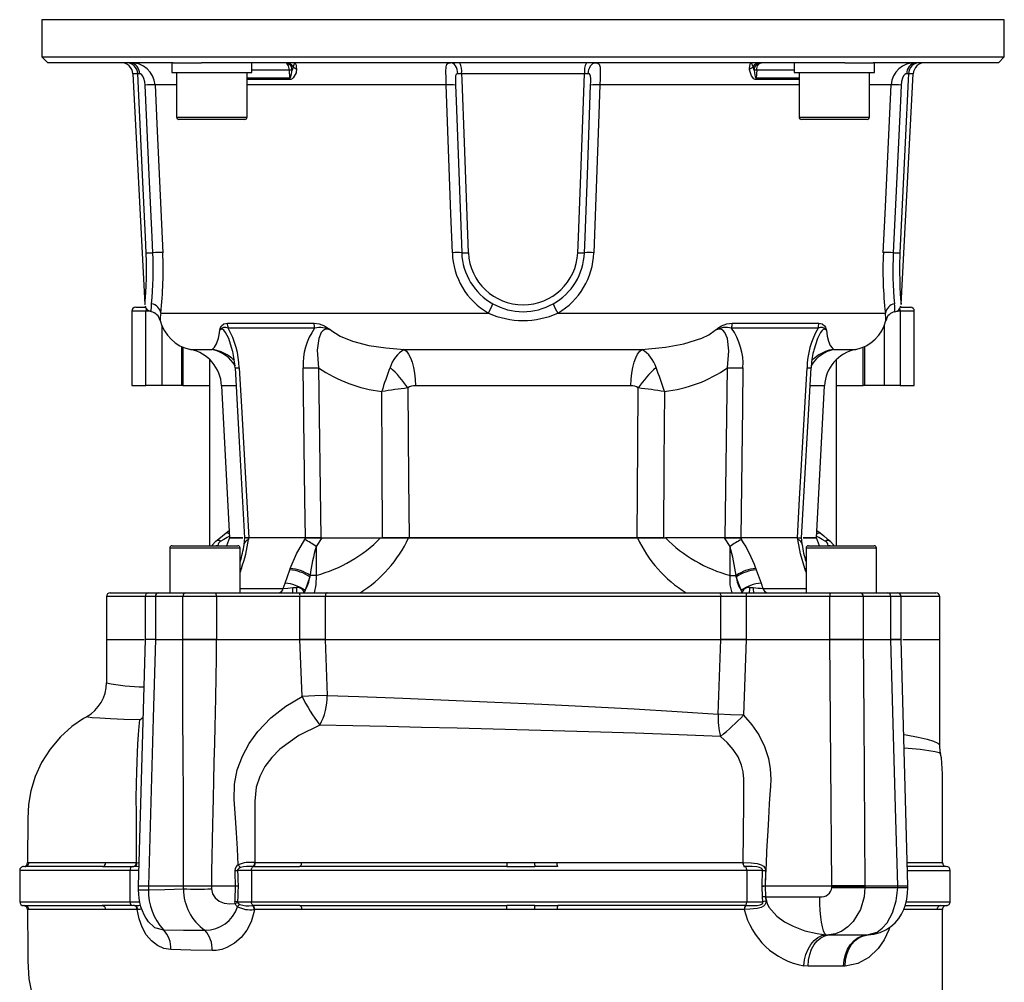
# Model space of a CAD drawing. Units: millimetres. Extents: x 0 to 841, y -30 to 594.
# Drawn here: x 653 to 736, y 215 to 297 of the extents above; entities that cross this region are included whole.
import ezdxf

# ---------------------------------------------------------------- set-up
doc = ezdxf.new("R2010")
doc.units = ezdxf.units.MM

msp = doc.modelspace()

# ---------------------------------------------------------------- linework, layer by layer
at = {"color": 7, "linetype": 'Continuous', "lineweight": 25}
for p, q in [((654.417, 296.958), (654.417, 293.791)), ((736.417, 293.791), (736.417, 296.958)), ((654.417, 293.791), (654.917, 293.291)), ((654.417, 293.791), (736.417, 293.791)), ((735.917, 293.291), (736.417, 293.791)), ((665.603, 293.291), (654.917, 293.291)), ((665.484, 293.291), (665.484, 292.458)), ((665.603, 293.291), (668.006, 293.291)), ((722.828, 293.291), (668.006, 293.291)), ((672.313, 292.458), (672.313, 293.291)), ((675.816, 292.953), (675.739, 292.665)), ((715.095, 292.665), (715.018, 292.953)), ((718.517, 293.291), (718.517, 292.458)), ((722.828, 293.291), (725.231, 293.291)), ((735.917, 293.291), (725.231, 293.291)), ((725.35, 292.458), (725.35, 293.291)), ((662.172, 292.343), (663.202, 272.692)), ((665.484, 292.458), (672.313, 292.458)), ((665.9, 292.458), (665.9, 288.658)), ((671.9, 288.658), (671.9, 292.458)), ((675.548, 291.997), (675.51, 292.659)), ((700.654, 292.343), (690.18, 292.343)), ((715.323, 292.659), (715.286, 291.997)), ((718.517, 292.458), (725.35, 292.458)), ((718.933, 292.458), (718.933, 288.658)), ((724.933, 288.658), (724.933, 292.458)), ((727.632, 272.693), (728.661, 292.343)), ((666.174, 288.458), (666.1, 288.458)), ((671.7, 288.458), (666.174, 288.458)), ((722.57, 288.458), (719.133, 288.458)), ((724.733, 288.458), (722.57, 288.458)), ((662.084, 272.124), (662.084, 265.791)), ((662.417, 272.458), (663.248, 272.458)), ((663.281, 265.791), (663.281, 272.124)), ((664.549, 271.95), (692.458, 271.95)), ((698.376, 271.95), (726.285, 271.95)), ((727.553, 272.124), (727.553, 265.791)), ((727.63, 272.458), (728.417, 272.458)), ((728.75, 265.791), (728.75, 272.124)), ((670.223, 271.092), (677.613, 271.092)), ((713.221, 271.092), (720.611, 271.092)), ((677.659, 270.662), (670.288, 270.662)), ((720.546, 270.662), (713.175, 270.662)), ((666.303, 269.115), (666.303, 265.791)), ((685.294, 268.858), (705.539, 268.858)), ((724.531, 265.791), (724.531, 269.115)), ((668.7, 268.012), (668.7, 252.124)), ((722.134, 252.124), (722.134, 268.012)), ((677.997, 267.287), (678.199, 252.791)), ((712.635, 252.791), (712.837, 267.287)), ((719.149, 252.79), (719.956, 267.281)), ((662.084, 265.791), (663.281, 265.791)), ((664.627, 265.791), (663.281, 265.791)), ((666.303, 265.791), (664.627, 265.791)), ((666.433, 265.791), (666.303, 265.791)), ((666.433, 265.791), (668.7, 265.791)), ((669.737, 265.766), (670.417, 252.791)), ((704.588, 265.766), (686.246, 265.766)), ((720.417, 252.791), (721.097, 265.766)), ((722.134, 265.791), (724.401, 265.791)), ((724.531, 265.791), (724.401, 265.791)), ((726.206, 265.791), (724.531, 265.791)), ((727.553, 265.791), (726.206, 265.791)), ((727.553, 265.791), (728.75, 265.791)), ((670.112, 253.214), (670.383, 253.431)), ((720.45, 253.431), (720.722, 253.214)), ((670.417, 252.791), (670.159, 252.124)), ((670.417, 252.791), (671.546, 252.791)), ((671.525, 252.791), (670.417, 252.791)), ((671.691, 252.794), (671.626, 252.223)), ((672.045, 252.791), (671.685, 252.791)), ((671.884, 252.791), (672.029, 252.791)), ((672.029, 252.791), (672.016, 252.666)), ((676.895, 252.791), (672.029, 252.791)), ((676.876, 252.791), (672.045, 252.791)), ((676.811, 252.666), (676.895, 252.791)), ((678.199, 252.791), (676.876, 252.791)), ((676.895, 252.791), (678.262, 252.791)), ((678.262, 252.791), (677.785, 252.07)), ((678.199, 252.791), (683.284, 252.791)), ((678.262, 252.791), (683.284, 252.791)), ((683.284, 252.791), (685.668, 252.791)), ((685.699, 252.791), (683.453, 252.791)), ((685.668, 252.791), (705.166, 252.791)), ((705.134, 252.791), (685.699, 252.791)), ((707.381, 252.791), (705.134, 252.791)), ((705.166, 252.791), (707.549, 252.791)), ((712.572, 252.791), (707.549, 252.791)), ((712.635, 252.791), (707.549, 252.791)), ((713.049, 252.07), (712.572, 252.791)), ((712.572, 252.791), (713.939, 252.791)), ((713.958, 252.791), (712.635, 252.791)), ((713.939, 252.791), (714.022, 252.666)), ((718.804, 252.791), (713.939, 252.791)), ((718.789, 252.791), (713.958, 252.791)), ((718.789, 252.791), (719.127, 252.791)), ((718.817, 252.666), (718.804, 252.791)), ((718.804, 252.791), (719.141, 252.791)), ((720.417, 252.791), (719.279, 252.791)), ((719.288, 252.791), (720.417, 252.791)), ((720.674, 252.124), (720.417, 252.791)), ((665.311, 251.924), (665.311, 248.124)), ((665.511, 252.124), (671.111, 252.124)), ((669.417, 252.143), (669.417, 252.124)), ((671.311, 248.124), (671.311, 251.924)), ((677.785, 252.07), (677.785, 249.605)), ((713.049, 249.605), (713.049, 252.07)), ((719.523, 251.924), (719.523, 248.124)), ((719.723, 252.124), (721.224, 252.124)), ((721.224, 252.124), (725.323, 252.124)), ((721.417, 252.124), (721.417, 252.143)), ((725.523, 248.124), (725.523, 251.924)), ((671.421, 250.201), (671.379, 250.08)), ((675.138, 248.941), (675.545, 250.08)), ((675.545, 250.08), (675.588, 250.201)), ((715.245, 250.201), (715.289, 250.08)), ((715.289, 250.08), (715.695, 248.941)), ((719.455, 250.08), (719.413, 250.201)), ((677.248, 249.484), (676.843, 248.344)), ((677.268, 249.605), (677.248, 249.484)), ((677.785, 249.605), (677.268, 249.605)), ((713.049, 249.605), (713.565, 249.605)), ((713.586, 249.484), (713.565, 249.605)), ((713.991, 248.344), (713.586, 249.484)), ((674.984, 248.493), (675.138, 248.941)), ((675.801, 248.561), (676.123, 248.576)), ((676.843, 248.344), (676.767, 248.199)), ((714.067, 248.199), (713.991, 248.344)), ((714.71, 248.576), (715.033, 248.561)), ((715.695, 248.941), (715.85, 248.493)), ((659.917, 247.791), (659.917, 244.124)), ((660.25, 248.124), (663.545, 248.124)), ((663.211, 247.791), (663.211, 244.124)), ((663.545, 248.124), (664.343, 248.124)), ((666.441, 247.791), (664.098, 247.791)), ((664.098, 247.791), (664.098, 244.124)), ((664.343, 248.124), (666.668, 248.124)), ((666.441, 244.124), (666.441, 247.791)), ((669.284, 247.791), (666.441, 247.791)), ((666.668, 248.124), (669.226, 248.124)), ((669.226, 248.124), (676.35, 248.124)), ((669.284, 247.791), (669.284, 244.124)), ((676.408, 247.791), (669.284, 247.791)), ((676.35, 248.124), (678.727, 248.124)), ((676.408, 244.124), (676.408, 247.791)), ((678.569, 247.791), (676.408, 247.791)), ((676.761, 248.212), (676.767, 248.199)), ((678.569, 247.791), (678.569, 244.124)), ((712.265, 247.791), (678.569, 247.791)), ((678.727, 248.124), (712.107, 248.124)), ((712.107, 248.124), (714.484, 248.124)), ((712.265, 244.124), (712.265, 247.791)), ((714.426, 247.791), (712.265, 247.791)), ((714.067, 248.199), (714.073, 248.212)), ((721.55, 247.791), (714.426, 247.791)), ((714.426, 247.791), (714.426, 244.124)), ((714.484, 248.124), (721.608, 248.124)), ((721.55, 244.124), (721.55, 247.791)), ((724.392, 247.791), (721.55, 247.791)), ((721.608, 248.124), (724.166, 248.124)), ((724.166, 248.124), (726.491, 248.124)), ((724.392, 247.791), (724.392, 244.124)), ((726.736, 247.791), (724.392, 247.791)), ((726.491, 248.124), (727.289, 248.124)), ((726.736, 244.124), (726.736, 247.791)), ((727.289, 248.124), (730.584, 248.124)), ((727.622, 244.124), (727.622, 247.791)), ((730.917, 244.124), (730.917, 247.791)), ((659.917, 244.124), (659.917, 240.449)), ((659.917, 244.124), (663.133, 244.124)), ((659.917, 244.124), (663.132, 244.124)), ((663.212, 244.126), (662.624, 223.144)), ((664.098, 244.124), (663.211, 244.124)), ((664.098, 244.124), (663.255, 244.124)), ((664.098, 244.124), (666.442, 244.124)), ((664.098, 244.124), (666.441, 244.124)), ((669.284, 244.124), (666.441, 244.124)), ((666.442, 244.124), (669.283, 244.124)), ((669.283, 244.124), (676.407, 244.124)), ((676.587, 239.29), (676.407, 244.124)), ((676.407, 244.124), (678.57, 244.124)), ((678.569, 244.124), (676.408, 244.124)), ((678.569, 244.124), (712.265, 244.124)), ((678.57, 244.124), (678.732, 239.377)), ((678.57, 244.124), (712.263, 244.124)), ((712.046, 237.77), (712.263, 244.124)), ((712.263, 244.124), (714.427, 244.124)), ((714.426, 244.124), (712.265, 244.124)), ((714.427, 244.124), (714.186, 237.683)), ((714.427, 244.124), (721.55, 244.124)), ((721.55, 244.124), (724.392, 244.124)), ((724.392, 244.124), (721.55, 244.124)), ((724.392, 244.124), (726.736, 244.124)), ((724.392, 244.124), (726.736, 244.124)), ((726.736, 244.124), (727.614, 244.124)), ((727.622, 244.124), (726.736, 244.124)), ((728.21, 223.144), (727.622, 244.125)), ((727.78, 244.124), (730.917, 244.124)), ((727.78, 244.124), (730.917, 244.124)), ((730.917, 235.106), (730.917, 244.124)), ((658.242, 237.555), (658.253, 237.556)), ((730.982, 234.381), (730.984, 234.383)), ((694.035, 225.124), (696.396, 225.124)), ((652.531, 224.458), (652.531, 221.791)), ((659.581, 224.791), (662.181, 224.791)), ((661.921, 224.458), (661.921, 221.791)), ((662.181, 224.791), (662.209, 224.791)), ((662.209, 224.791), (662.244, 224.791)), ((662.341, 224.789), (662.244, 224.791)), ((672.275, 224.458), (671.095, 224.458)), ((714.477, 224.458), (672.275, 224.458)), ((672.275, 224.458), (672.275, 221.791)), ((672.365, 224.791), (672.401, 224.791)), ((672.401, 224.791), (672.449, 224.791)), ((672.449, 224.791), (676.381, 224.791)), ((694.042, 224.791), (676.381, 224.791)), ((694.042, 224.791), (696.424, 224.791)), ((698.35, 224.791), (696.424, 224.791)), ((714.225, 224.791), (714.294, 224.791)), ((714.294, 224.791), (714.341, 224.791)), ((714.341, 224.791), (714.348, 224.791)), ((714.477, 224.458), (714.477, 221.791)), ((715.821, 224.458), (714.477, 224.458)), ((715.783, 223.151), (715.821, 224.458)), ((716.071, 224.449), (716.034, 223.142)), ((731.467, 224.791), (728.164, 224.791)), ((731.467, 224.791), (731.471, 224.791)), ((731.806, 221.791), (731.806, 224.458)), ((663.494, 223.142), (666.482, 223.142)), ((668.87, 223.142), (668.87, 223.107)), ((668.87, 223.142), (670.895, 223.142)), ((670.895, 223.107), (670.895, 223.142)), ((671.136, 223.151), (671.136, 223.098)), ((715.783, 223.098), (715.783, 223.151)), ((716.034, 223.142), (716.044, 223.142)), ((716.034, 223.142), (716.034, 223.107)), ((716.044, 223.142), (716.044, 223.107)), ((716.044, 223.142), (721.722, 223.142)), ((724.547, 223.142), (727.34, 223.142)), ((662.623, 223.105), (662.632, 222.806)), ((666.482, 223.107), (663.494, 223.107)), ((663.494, 223.107), (663.502, 222.812)), ((666.484, 222.88), (666.482, 223.107)), ((668.87, 223.107), (668.872, 222.88)), ((670.895, 223.107), (668.87, 223.107)), ((715.809, 222.195), (715.783, 223.098)), ((716.034, 223.107), (716.061, 222.204)), ((716.044, 223.107), (716.072, 222.204)), ((721.722, 223.107), (716.044, 223.107)), ((721.721, 223.015), (721.722, 223.107)), ((724.547, 223.107), (724.546, 223.015)), ((724.546, 223.015), (727.337, 223.015)), ((727.34, 223.107), (724.547, 223.107)), ((727.337, 223.015), (727.34, 223.107)), ((728.208, 223.009), (728.21, 223.105)), ((661.921, 221.791), (662.793, 221.791)), ((670.88, 221.63), (670.854, 221.8)), ((671.095, 221.791), (672.275, 221.791)), ((672.275, 221.791), (714.477, 221.791)), ((714.477, 221.791), (715.846, 221.791)), ((715.846, 221.791), (715.809, 222.195)), ((716.061, 222.204), (716.094, 221.835)), ((716.072, 222.204), (720.699, 222.204)), ((653.212, 221.126), (653.216, 221.126)), ((662.064, 221.458), (659.562, 221.458)), ((662.272, 221.458), (662.181, 221.458)), ((662.306, 221.458), (662.272, 221.458)), ((672.355, 221.458), (672.32, 221.458)), ((672.449, 221.458), (672.355, 221.458)), ((676.409, 221.458), (672.449, 221.458)), ((676.409, 221.458), (694.021, 221.458)), ((696.383, 221.124), (694.014, 221.124)), ((696.411, 221.458), (694.021, 221.458)), ((696.411, 221.458), (698.376, 221.458)), ((714.294, 221.458), (698.376, 221.458)), ((714.275, 221.125), (714.265, 221.124)), ((714.459, 221.458), (714.294, 221.458)), ((727.964, 221.458), (731.015, 221.458)), ((731.015, 221.458), (731.459, 221.458)), ((721.212, 218.979), (721.469, 218.965)), ((724.744, 218.959), (724.821, 218.961)), ((719.709, 216.304), (719.323, 216.331)), ((722.856, 216.299), (722.722, 216.295))]:
    msp.add_line(p, q, dxfattribs=at)
at = {"color": 8, "linetype": 'Continuous', "lineweight": 25}
for p, q in [((666.425, 296.958), (654.417, 296.958)), ((736.417, 296.958), (666.425, 296.958)), ((662.587, 292.343), (662.172, 292.343)), ((671.9, 291.997), (675.548, 291.997)), ((675.51, 292.659), (672.313, 292.659)), ((715.286, 291.997), (718.933, 291.997)), ((718.517, 292.659), (715.323, 292.659)), ((728.661, 292.343), (728.246, 292.343)), ((665.9, 291.396), (664.065, 291.396)), ((675.564, 291.847), (671.9, 291.847)), ((688.871, 291.396), (671.9, 291.396)), ((718.933, 291.396), (701.962, 291.396)), ((718.933, 291.847), (715.27, 291.847)), ((726.769, 291.396), (724.933, 291.396)), ((665.9, 288.658), (665.979, 288.658)), ((665.979, 288.658), (671.9, 288.658)), ((718.933, 288.658), (722.616, 288.658)), ((722.616, 288.658), (724.933, 288.658)), ((663.281, 272.124), (662.084, 272.124)), ((663.757, 272.124), (663.281, 272.124)), ((727.553, 272.124), (727.257, 272.124)), ((728.75, 272.124), (727.553, 272.124)), ((664.627, 270.922), (664.627, 265.791)), ((726.206, 265.791), (726.206, 270.922)), ((666.433, 269.056), (666.433, 265.791)), ((667.072, 268.858), (668.941, 268.858)), ((721.892, 268.858), (723.761, 268.858)), ((724.401, 265.791), (724.401, 269.056)), ((670.907, 265.766), (669.737, 265.766)), ((721.097, 265.766), (719.872, 265.766)), ((671.311, 251.924), (665.311, 251.924)), ((721.131, 251.924), (719.523, 251.924)), ((725.523, 251.924), (721.131, 251.924)), ((671.311, 250.187), (671.421, 250.201)), ((671.379, 250.08), (671.311, 249.89)), ((671.311, 250.074), (671.379, 250.08)), ((719.413, 250.201), (719.523, 250.187)), ((719.523, 249.89), (719.455, 250.08)), ((719.455, 250.08), (719.523, 250.074)), ((671.311, 248.493), (674.984, 248.493)), ((715.85, 248.493), (719.523, 248.493)), ((663.211, 247.791), (659.917, 247.791)), ((664.098, 247.791), (663.211, 247.791)), ((676.701, 248.124), (676.761, 248.212)), ((676.717, 248.124), (676.767, 248.199)), ((714.117, 248.124), (714.067, 248.199)), ((714.133, 248.124), (714.073, 248.212)), ((727.622, 247.791), (726.736, 247.791)), ((730.917, 247.791), (727.622, 247.791)), ((663.025, 237.443), (662.764, 237.279)), ((653.226, 225.123), (653.315, 225.124)), ((662.51, 225.124), (662.679, 225.117)), ((661.921, 224.458), (652.531, 224.458)), ((662.658, 224.458), (661.921, 224.458)), ((728.173, 224.458), (731.799, 224.458)), ((652.568, 221.791), (661.921, 221.791)), ((728.053, 221.791), (731.779, 221.791))]:
    msp.add_line(p, q, dxfattribs=at)
at = {"color": 7, "linetype": 'Continuous', "lineweight": 25, "flags": 128}
for points in [[(675.51, 292.659), (675.499, 292.784), (675.473, 292.904), (675.434, 293.013), (675.382, 293.108), (675.321, 293.186), (675.251, 293.244), (675.176, 293.279), (675.098, 293.291)], [(676.114, 292.784), (676.073, 292.44), (675.832, 291.999), (675.737, 291.91), (675.641, 291.859), (675.564, 291.847)], [(676.003, 293.291), (676.002, 293.291), (675.998, 293.291), (675.987, 293.289), (675.946, 293.267), (675.816, 292.953)], [(688.871, 291.396), (688.854, 292.006), (688.841, 292.541), (688.86, 292.931), (688.931, 293.164), (689.076, 293.273), (689.228, 293.291)], [(689.861, 292.351), (689.843, 292.537), (689.803, 292.715), (689.742, 292.877), (689.663, 293.019), (689.568, 293.135), (689.462, 293.221), (689.347, 293.273), (689.228, 293.291)], [(700.972, 292.351), (700.991, 292.537), (701.031, 292.715), (701.092, 292.877), (701.171, 293.019), (701.265, 293.135), (701.372, 293.221), (701.487, 293.273), (701.606, 293.291)], [(701.606, 293.291), (701.627, 293.291), (701.725, 293.281), (701.903, 293.163), (701.977, 292.907), (701.992, 292.48), (701.978, 291.956), (701.962, 291.396)], [(715.27, 291.847), (715.185, 291.862), (715.085, 291.919), (714.881, 292.17), (714.716, 292.677), (714.719, 292.784)], [(714.719, 292.784), (714.777, 293.154), (714.831, 293.291)], [(715.018, 292.953), (714.888, 293.267), (714.847, 293.289), (714.835, 293.291), (714.832, 293.291), (714.831, 293.291)], [(715.323, 292.659), (715.335, 292.784), (715.361, 292.904), (715.4, 293.013), (715.451, 293.108), (715.513, 293.186), (715.582, 293.244), (715.658, 293.279), (715.735, 293.291)], [(662.73, 292.351), (662.659, 292.35), (662.587, 292.343)], [(663.309, 277.087), (663.246, 278.418), (662.993, 283.742), (662.587, 292.343)], [(663.209, 291.386), (663.179, 291.667), (663.113, 291.932), (663.014, 292.151), (662.904, 292.283), (662.825, 292.332), (662.781, 292.345), (662.73, 292.351)], [(675.548, 291.997), (675.57, 292.002), (675.585, 292.012), (675.628, 292.078), (675.668, 292.196), (675.739, 292.665)], [(689.861, 292.351), (689.835, 292.35), (689.791, 292.341), (689.727, 292.297), (689.717, 292.284), (689.673, 292.163), (689.652, 291.963), (689.65, 291.692), (689.659, 291.386)], [(690.18, 292.343), (690.056, 292.348), (689.861, 292.351)], [(690.18, 292.343), (690.199, 291.819), (690.399, 286.495), (690.753, 277.087)], [(700.081, 277.087), (700.131, 278.418), (700.331, 283.742), (700.654, 292.343)], [(700.972, 292.351), (700.866, 292.35), (700.654, 292.343)], [(701.175, 291.386), (701.183, 291.667), (701.182, 291.932), (701.163, 292.151), (701.117, 292.283), (701.065, 292.332), (701.027, 292.345), (700.972, 292.351)], [(715.095, 292.665), (715.121, 292.422), (715.2, 292.09), (715.245, 292.015), (715.265, 292.001), (715.286, 291.997)], [(728.246, 292.343), (728.222, 291.819), (727.971, 286.495), (727.525, 277.087)], [(728.104, 292.351), (728.081, 292.35), (728.036, 292.341), (727.947, 292.297), (727.931, 292.284), (727.828, 292.163), (727.731, 291.963), (727.66, 291.692), (727.625, 291.386)], [(728.246, 292.343), (728.214, 292.348), (728.104, 292.351)], [(663.878, 277.093), (663.815, 278.424), (663.566, 283.748), (663.209, 291.386)], [(664.065, 291.396), (664.217, 288.089), (664.724, 277.103)], [(689.391, 277.103), (689.271, 280.409), (688.871, 291.396)], [(689.659, 291.386), (689.708, 290.055), (689.906, 284.731), (690.189, 277.093)], [(700.645, 277.093), (700.694, 278.424), (700.892, 283.748), (701.175, 291.386)], [(701.962, 291.396), (701.842, 288.089), (701.443, 277.103)], [(726.11, 277.103), (726.263, 280.409), (726.769, 291.396)], [(727.625, 291.386), (727.563, 290.055), (727.314, 284.731), (726.956, 277.093)], [(663.203, 272.692), (663.203, 272.686), (663.21, 272.768), (663.229, 272.974), (663.256, 273.31), (663.286, 273.743), (663.314, 274.29), (663.335, 274.9), (663.343, 275.597), (663.336, 276.318), (663.309, 277.087)], [(727.525, 277.087), (727.517, 276.897), (727.495, 276.139), (727.491, 275.414), (727.503, 274.736), (727.527, 274.131), (727.556, 273.616), (727.586, 273.205), (727.611, 272.908), (727.627, 272.733), (727.631, 272.687), (727.623, 272.768), (727.62, 272.808)], [(669.574, 270.497), (669.575, 270.502), (669.581, 270.524), (669.587, 270.547), (669.6, 270.589), (669.623, 270.666), (669.716, 270.86), (669.929, 271.037), (670.223, 271.092)], [(677.613, 271.092), (678.059, 271.039), (678.488, 270.871), (678.682, 270.753), (678.842, 270.643), (678.915, 270.591), (678.977, 270.548), (679.011, 270.524), (679.043, 270.502), (679.05, 270.497)], [(711.784, 270.497), (711.791, 270.502), (711.822, 270.524), (711.855, 270.547), (711.916, 270.589), (712.024, 270.666), (712.327, 270.86), (712.765, 271.037), (713.221, 271.092)], [(720.611, 271.092), (720.899, 271.039), (721.11, 270.871), (721.177, 270.753), (721.218, 270.643), (721.234, 270.591), (721.246, 270.548), (721.252, 270.524), (721.258, 270.502), (721.26, 270.497)], [(668.941, 268.858), (669.138, 269.041), (669.305, 269.324), (669.468, 269.82), (669.526, 270.115), (669.574, 270.497)], [(679.05, 270.497), (678.956, 270.528), (678.7, 270.578), (678.524, 270.557), (678.351, 270.456), (678.229, 270.312), (678.009, 269.784), (677.875, 268.794), (677.997, 267.287)], [(679.05, 270.497), (679.848, 269.979), (680.884, 269.556), (682.283, 269.202), (683.727, 268.986), (685.294, 268.858)], [(705.539, 268.858), (707.556, 269.041), (709.116, 269.324), (710.649, 269.82), (711.235, 270.115), (711.784, 270.497)], [(712.837, 267.287), (712.96, 268.741), (712.826, 269.779), (712.611, 270.303), (712.447, 270.485), (712.318, 270.554), (712.1, 270.576), (711.887, 270.531), (711.784, 270.497)], [(721.26, 270.497), (721.332, 269.979), (721.439, 269.556), (721.59, 269.202), (721.742, 268.986), (721.892, 268.858)], [(685.294, 268.858), (685.482, 268.705), (685.659, 268.467), (685.819, 268.152), (685.959, 267.767), (686.074, 267.324), (686.162, 266.833), (686.22, 266.309), (686.246, 265.766)], [(704.588, 265.766), (704.614, 266.309), (704.672, 266.833), (704.76, 267.324), (704.875, 267.767), (705.014, 268.152), (705.175, 268.467), (705.351, 268.705), (705.539, 268.858)], [(720.019, 267.91), (720.218, 268.104), (720.453, 268.276)], [(670.878, 267.281), (671.228, 260.987), (671.685, 252.791)], [(671.226, 267.287), (671.414, 263.959), (672.045, 252.791)], [(676.876, 252.791), (676.832, 256.119), (676.689, 267.287)], [(714.144, 267.287), (714.102, 263.959), (713.958, 252.791)], [(718.789, 252.791), (718.977, 256.119), (719.608, 267.287)], [(683.453, 252.791), (683.414, 259.259), (683.378, 265.269)], [(685.598, 265.574), (685.659, 257.778), (685.699, 252.791)], [(705.134, 252.791), (705.198, 260.779), (705.236, 265.574)], [(707.456, 265.269), (707.42, 259.259), (707.381, 252.791)], [(669.251, 252.525), (668.938, 252.166), (668.922, 252.124)], [(669.251, 252.525), (669.507, 252.73), (669.796, 252.961), (670.112, 253.214)], [(675.588, 250.201), (676.114, 251.44), (676.811, 252.666)], [(719.413, 250.201), (719.043, 251.44), (718.817, 252.666)], [(719.208, 252.224), (719.165, 252.604), (719.142, 252.792)], [(720.722, 253.214), (721.038, 252.961), (721.327, 252.73), (721.583, 252.525)], [(721.909, 252.124), (721.874, 252.201), (721.583, 252.525)], [(674.984, 248.493), (675.362, 248.511), (675.801, 248.561)], [(678.727, 248.124), (678.696, 248.118), (678.666, 248.099), (678.639, 248.068), (678.615, 248.027), (678.595, 247.976), (678.581, 247.919), (678.572, 247.856), (678.569, 247.791)], [(712.107, 248.124), (712.138, 248.118), (712.167, 248.099), (712.195, 248.068), (712.219, 248.027), (712.238, 247.976), (712.253, 247.919), (712.262, 247.856), (712.265, 247.791)], [(664.098, 244.124), (663.906, 237.461), (663.494, 223.142)], [(666.482, 223.142), (666.49, 224.499), (666.493, 225.944), (666.492, 227.476), (666.489, 228.848), (666.483, 230.107), (666.475, 231.613), (666.464, 233.366), (666.452, 235.249), (666.443, 236.698), (666.437, 237.901), (666.434, 238.858), (666.431, 240.229), (666.431, 241.568), (666.435, 242.867), (666.442, 244.124)], [(669.283, 244.124), (669.266, 242.546), (669.241, 240.907), (669.209, 239.207), (669.18, 237.889), (669.153, 236.707), (669.118, 235.305), (669.077, 233.683), (669.037, 232.07), (669.002, 230.636), (668.973, 229.414), (668.951, 228.405), (668.923, 226.995), (668.9, 225.638), (668.883, 224.354), (668.87, 223.142)], [(721.722, 223.142), (721.637, 233.604), (721.55, 244.124)], [(724.392, 244.124), (724.441, 237.461), (724.547, 223.142)], [(727.34, 223.142), (727.149, 229.788), (726.736, 244.124)], [(671.156, 224.945), (671.083, 226.287), (670.997, 227.655), (670.907, 228.952), (670.795, 230.498), (670.832, 231.82), (671.072, 233.026), (671.505, 234.205), (672.084, 235.279), (672.82, 236.297), (673.932, 237.459), (675.204, 238.461), (676.587, 239.29)], [(678.732, 239.377), (677.688, 239.331), (676.587, 239.29)], [(678.732, 239.377), (681.429, 239.274), (685.178, 239.13), (689.066, 238.975), (693.022, 238.808), (697.008, 238.627), (700.986, 238.431), (704.88, 238.222), (708.541, 238.005), (712.046, 237.77)], [(658.253, 237.556), (657.969, 237.407), (656.972, 236.719), (655.999, 235.843), (655.122, 234.804), (654.397, 233.652), (653.852, 232.45), (653.487, 231.249), (653.285, 230.085), (653.222, 228.872), (653.218, 228.058), (653.214, 227.371), (653.21, 226.716), (653.206, 226.061), (653.203, 225.408), (653.202, 225.123)], [(714.186, 237.683), (713.088, 237.724), (712.046, 237.77)], [(714.186, 237.683), (714.908, 236.877), (715.505, 236.008), (715.998, 235.02), (716.331, 233.989), (716.48, 233.123), (716.517, 232.244), (716.484, 231.613), (716.445, 230.96), (716.396, 230.125), (716.322, 228.89), (716.262, 227.845), (716.214, 226.99), (716.167, 226.088), (716.117, 225.043), (716.076, 224.061), (716.044, 223.142)], [(662.469, 225.124), (662.477, 226.516), (662.476, 227.908), (662.469, 229.3), (662.464, 230.628), (662.48, 231.879), (662.503, 232.825), (662.531, 233.699), (662.562, 234.504), (662.595, 235.218), (662.643, 236.044), (662.697, 236.723), (662.764, 237.279)], [(678.113, 236.844), (676.306, 235.944), (674.7, 234.778), (674.011, 234.079), (673.429, 233.302), (672.979, 232.453), (672.685, 231.551), (672.562, 230.366), (672.556, 229.055), (672.554, 227.744), (672.56, 226.434), (672.576, 225.124)], [(712.224, 235.882), (708.681, 236.022), (704.974, 236.15), (702.008, 236.245), (698.98, 236.335), (695.922, 236.421), (692.867, 236.502), (689.809, 236.578), (686.776, 236.649), (683.8, 236.716), (680.913, 236.78), (678.113, 236.844)], [(714.157, 225.124), (714.214, 230.203), (714.219, 230.903), (714.225, 231.602), (714.23, 232.263), (714.181, 232.857), (714.04, 233.438), (713.742, 234.134), (713.328, 234.776), (712.813, 235.362), (712.224, 235.882)], [(731.006, 234.388), (730.961, 234.564), (730.914, 235.103)], [(731.14, 225.048), (731.14, 230.378), (731.14, 232.681), (731.063, 234.055), (730.968, 234.377)], [(653.315, 225.124), (653.433, 225.125), (653.792, 225.125), (654.316, 225.125), (655.265, 225.125), (656.492, 225.125), (658.039, 225.125), (659.862, 225.124)], [(659.862, 225.124), (660.254, 225.124), (660.606, 225.124), (662.102, 225.124), (662.47, 225.124)], [(662.469, 225.124), (662.469, 225.124), (662.51, 225.124)], [(672.532, 225.124), (672.529, 225.059), (672.519, 224.997), (672.504, 224.939), (672.483, 224.889), (672.458, 224.847), (672.429, 224.816), (672.398, 224.797), (672.365, 224.791)], [(672.575, 225.124), (672.562, 224.997), (672.524, 224.889), (672.468, 224.816), (672.401, 224.791)], [(672.532, 225.124), (672.575, 225.124), (672.576, 225.124)], [(672.575, 225.124), (674.516, 225.124), (676.522, 225.124)], [(676.522, 225.124), (676.519, 225.059), (676.511, 224.997), (676.498, 224.939), (676.481, 224.889), (676.459, 224.847), (676.435, 224.816), (676.409, 224.797), (676.381, 224.791)], [(676.522, 225.124), (677.73, 225.125), (680.197, 225.125), (682.735, 225.125), (685.485, 225.125), (688.274, 225.125), (691.149, 225.125), (694.035, 225.124)], [(696.396, 225.124), (697.712, 225.124), (698.305, 225.124)], [(698.305, 225.124), (701.439, 225.124), (704.514, 225.124), (707.597, 225.124), (710.574, 225.124), (711.146, 225.124), (713.378, 225.124), (714.157, 225.124)], [(714.157, 225.124), (714.171, 224.997), (714.211, 224.889), (714.271, 224.816), (714.341, 224.791)], [(714.157, 225.124), (714.157, 225.124), (714.165, 225.124)], [(714.348, 224.791), (714.312, 224.797), (714.278, 224.816), (714.246, 224.847), (714.219, 224.889), (714.196, 224.939), (714.179, 224.997), (714.168, 225.059), (714.165, 225.124)], [(714.165, 225.124), (714.86, 225.113), (715.368, 225.056), (715.701, 224.948), (715.903, 224.814), (716.02, 224.666), (716.066, 224.527), (716.071, 224.49), (716.071, 224.449)], [(659.581, 224.791), (657.792, 224.791), (656.266, 224.791), (654.981, 224.791), (653.993, 224.791), (653.466, 224.791), (653.102, 224.791), (652.983, 224.791)], [(671.336, 224.706), (671.194, 224.629), (671.12, 224.551), (671.099, 224.502), (671.095, 224.474), (671.095, 224.458)], [(672.275, 224.458), (672.279, 224.523), (672.289, 224.585), (672.305, 224.643), (672.326, 224.693), (672.353, 224.735), (672.383, 224.766), (672.415, 224.785), (672.449, 224.791)], [(714.477, 224.458), (714.474, 224.523), (714.463, 224.585), (714.446, 224.643), (714.424, 224.693), (714.396, 224.735), (714.364, 224.766), (714.33, 224.785), (714.294, 224.791)], [(715.821, 224.458), (715.821, 224.478), (715.807, 224.533), (715.787, 224.566), (715.707, 224.64), (715.565, 224.706), (715.321, 224.759), (714.928, 224.787), (714.348, 224.791)], [(662.835, 223.142), (662.84, 223.143), (662.84, 223.143)], [(666.482, 223.142), (666.482, 223.142), (667.395, 223.144), (667.597, 223.144), (668.387, 223.143), (668.87, 223.142), (668.87, 223.142)], [(666.482, 223.142), (666.482, 223.124), (666.482, 223.107)], [(663.502, 222.812), (664.887, 222.846), (666.484, 222.88)], [(668.87, 223.107), (668.87, 223.107), (668.387, 223.106), (667.597, 223.105), (667.395, 223.105), (666.482, 223.107), (666.482, 223.107)], [(668.872, 222.88), (668.955, 222.476), (669.184, 222.12), (669.527, 221.847), (669.95, 221.67), (670.425, 221.598), (670.88, 221.63)], [(724.546, 223.015), (724.472, 222.217), (724.152, 221.13), (723.538, 220.111), (723.078, 219.647), (722.563, 219.294), (722.026, 219.069), (721.469, 218.965)], [(724.744, 218.959), (725.584, 219.207), (726.021, 219.528), (726.426, 219.986), (726.899, 220.839), (727.209, 221.856), (727.337, 223.015)], [(724.796, 218.965), (725.315, 219.019), (725.852, 219.17), (726.333, 219.393), (726.755, 219.674), (727.117, 220), (727.417, 220.356), (727.659, 220.735), (727.847, 221.124), (727.991, 221.535), (728.105, 222.01), (728.177, 222.516), (728.207, 222.979), (728.207, 223.009)], [(671.085, 221.366), (670.984, 221.459), (670.88, 221.63), (670.88, 221.63)], [(671.095, 221.791), (671.101, 221.739), (671.115, 221.706)], [(671.115, 221.706), (671.199, 221.61), (671.281, 221.557)], [(672.449, 221.458), (672.415, 221.464), (672.383, 221.483), (672.353, 221.514), (672.326, 221.555), (672.305, 221.606), (672.289, 221.664), (672.279, 221.726), (672.275, 221.791)], [(716.094, 221.835), (716.087, 221.684), (716.018, 221.538), (715.9, 221.42), (715.705, 221.312), (715.368, 221.215), (714.731, 221.146), (714.275, 221.125)], [(714.294, 221.458), (714.33, 221.464), (714.364, 221.483), (714.396, 221.514), (714.424, 221.555), (714.446, 221.606), (714.463, 221.664), (714.474, 221.726), (714.477, 221.791)], [(714.459, 221.458), (714.849, 221.459), (715.358, 221.479), (715.607, 221.521), (715.741, 221.572), (715.816, 221.632), (715.844, 221.681), (715.852, 221.709), (715.851, 221.77), (715.846, 221.791)], [(716.072, 222.204), (716.205, 221.63), (716.362, 221.321), (717.03, 220.562), (717.703, 220.079), (718.428, 219.698), (719.433, 219.319), (720.459, 219.074), (721.212, 218.979)], [(721.212, 218.979), (721.111, 219.1), (721.015, 219.322), (720.928, 219.638), (720.851, 220.04), (720.789, 220.513), (720.741, 221.043), (720.711, 221.612), (720.699, 222.204)], [(652.983, 221.458), (653.102, 221.458), (653.465, 221.458), (653.994, 221.458), (654.948, 221.458), (656.18, 221.458), (657.732, 221.458), (659.562, 221.458)], [(653.201, 221.126), (653.202, 220.924), (653.207, 219.851), (653.213, 218.82), (653.219, 217.817), (653.225, 216.729), (653.32, 215.224), (653.548, 214.083)], [(659.843, 221.124), (658.075, 221.124), (656.566, 221.124), (655.295, 221.124), (654.317, 221.123), (653.795, 221.124), (653.433, 221.124), (653.315, 221.124)], [(662.531, 221.125), (661.135, 221.125), (659.843, 221.124)], [(662.571, 221.127), (662.531, 221.125), (662.531, 221.125)], [(665.409, 217.712), (664.816, 217.805), (664.259, 218.053), (663.756, 218.446), (663.319, 218.972), (662.964, 219.61), (662.698, 220.341), (662.531, 221.125)], [(672.529, 221.125), (672.482, 220.863), (672.246, 220.091), (671.879, 219.375), (671.4, 218.752), (670.83, 218.248), (670.192, 217.883), (669.743, 217.726), (669.283, 217.641), (668.92, 217.626)], [(672.32, 221.458), (672.353, 221.451), (672.384, 221.433), (672.413, 221.402), (672.439, 221.361), (672.46, 221.31), (672.475, 221.253), (672.485, 221.191), (672.488, 221.126)], [(672.355, 221.458), (672.422, 221.432), (672.479, 221.36), (672.516, 221.252), (672.53, 221.125)], [(672.529, 221.125), (672.529, 221.125), (672.488, 221.126)], [(676.55, 221.124), (674.318, 221.125), (672.53, 221.125)], [(676.409, 221.458), (676.437, 221.451), (676.463, 221.432), (676.488, 221.402), (676.509, 221.36), (676.526, 221.31), (676.539, 221.252), (676.547, 221.189), (676.55, 221.124)], [(694.014, 221.124), (691.201, 221.124), (688.399, 221.124), (685.562, 221.124), (682.765, 221.124), (680.238, 221.124), (677.758, 221.124), (676.55, 221.124)], [(698.331, 221.125), (697.699, 221.125), (696.383, 221.124)], [(714.265, 221.124), (711.576, 221.124), (708.759, 221.125), (705.749, 221.125), (702.649, 221.125), (700.506, 221.125), (698.331, 221.125)], [(714.45, 221.458), (714.414, 221.451), (714.379, 221.432), (714.347, 221.402), (714.319, 221.36), (714.296, 221.31), (714.279, 221.252), (714.268, 221.189), (714.265, 221.124)], [(714.459, 221.458), (714.423, 221.451), (714.389, 221.432), (714.357, 221.402), (714.329, 221.36), (714.307, 221.31), (714.29, 221.252), (714.279, 221.19), (714.275, 221.125)], [(725.618, 206.795), (725.704, 206.796), (726.223, 206.841), (726.719, 206.93), (727.209, 207.065), (727.848, 207.314), (728.634, 207.756), (729.433, 208.407), (730.045, 209.112), (730.49, 209.826), (730.811, 210.559), (730.965, 211.067), (731.074, 211.6), (731.134, 212.194), (731.14, 212.692), (731.14, 213.114), (731.14, 213.681), (731.14, 214.595), (731.14, 215.797), (731.14, 217.316), (731.14, 219.161), (731.14, 221.124)], [(731.135, 221.124), (731.089, 221.124), (730.867, 221.124), (730.686, 221.124)], [(664.775, 219.396), (666.498, 219.381), (668.316, 219.365)], [(719.323, 216.331), (719.389, 216.827), (719.517, 217.305), (719.702, 217.749), (719.939, 218.143), (720.219, 218.474), (720.532, 218.729), (720.867, 218.899), (721.212, 218.979)], [(719.709, 216.304), (719.744, 216.805), (719.843, 217.288), (720.004, 217.736), (720.221, 218.133), (720.486, 218.465), (720.79, 218.719), (721.121, 218.888), (721.469, 218.965)], [(721.469, 218.965), (722.881, 218.962), (724.744, 218.959)], [(722.722, 216.295), (722.762, 216.807), (722.876, 217.299), (723.062, 217.754), (723.313, 218.155), (723.618, 218.487), (723.967, 218.737), (724.347, 218.896), (724.744, 218.959)], [(722.856, 216.299), (722.884, 216.809), (722.988, 217.3), (723.164, 217.754), (723.406, 218.154), (723.704, 218.486), (724.048, 218.736), (724.425, 218.897), (724.821, 218.961)], [(668.92, 217.626), (667.12, 217.67), (665.409, 217.712)], [(722.722, 216.295), (721.011, 216.299), (719.709, 216.304)]]:
    msp.add_lwpolyline(points, dxfattribs=at)
at = {"color": 8, "linetype": 'Continuous', "lineweight": 25, "flags": 128}
for points in [[(663.732, 272.069), (663.732, 272.068), (663.734, 272.146), (663.754, 272.526), (663.772, 272.744)], [(664.549, 271.95), (664.509, 271.612), (664.5, 271.4), (664.5, 271.327), (664.5, 271.329)], [(670.678, 268.674), (670.667, 268.741), (670.34, 269.779), (670.079, 270.303), (669.936, 270.485), (669.844, 270.554), (669.717, 270.576), (669.617, 270.531), (669.574, 270.497)], [(721.26, 270.497), (721.221, 270.528), (721.099, 270.578), (720.995, 270.557), (720.869, 270.456), (720.76, 270.312), (720.496, 269.784), (720.179, 268.794), (720.162, 268.687)], [(670.409, 252.939), (670.212, 252.826), (669.924, 252.661), (669.667, 252.515)], [(670.4, 253.119), (670.396, 253.121), (670.334, 253.165), (670.276, 253.198), (670.224, 253.219), (670.179, 253.229), (670.141, 253.227), (670.112, 253.214)], [(721.167, 252.515), (720.91, 252.661), (720.622, 252.826), (720.425, 252.939)], [(720.434, 253.119), (720.437, 253.121), (720.499, 253.165), (720.557, 253.198), (720.61, 253.219), (720.655, 253.229), (720.693, 253.227), (720.722, 253.214)], [(669.417, 252.143), (669.287, 252.13), (669.26, 252.124)], [(721.573, 252.124), (721.547, 252.13), (721.417, 252.143)], [(677.785, 249.605), (677.772, 248.787), (677.616, 248.124)], [(713.218, 248.124), (713.062, 248.787), (713.049, 249.605)], [(662.764, 237.279), (661.403, 237.328), (660.273, 237.377), (659.362, 237.426), (658.712, 237.474), (658.336, 237.516), (658.218, 237.551), (658.242, 237.555)], [(662.764, 237.279), (663.052, 237.527), (663.059, 237.533)], [(727.849, 236.034), (728.054, 236.002), (729.089, 235.818), (729.834, 235.649), (730.388, 235.477), (730.752, 235.304), (730.91, 235.141), (730.887, 235.106)], [(730.984, 234.383), (730.995, 234.391), (730.856, 234.479), (730.522, 234.57), (729.979, 234.662), (729.236, 234.752), (728.224, 234.847), (727.881, 234.876)], [(728.155, 225.124), (728.314, 225.124), (729.298, 225.125), (730.091, 225.125), (730.664, 225.125), (730.99, 225.124), (731.133, 225.124), (731.134, 225.124)], [(662.669, 224.762), (662.553, 224.786), (662.341, 224.789)], [(662.67, 223.143), (662.667, 223.144), (663.031, 223.143), (663.494, 223.142)], [(727.34, 223.142), (727.945, 223.144), (728.204, 223.143), (728.192, 223.143)], [(663.494, 223.107), (663.031, 223.105), (662.667, 223.105), (662.67, 223.106)], [(728.192, 223.106), (728.203, 223.105), (727.944, 223.105), (727.34, 223.107)], [(662.306, 221.458), (662.466, 221.458), (662.691, 221.471), (662.78, 221.505), (662.802, 221.537)], [(653.315, 221.124), (653.203, 221.125), (653.212, 221.126)], [(662.898, 221.182), (662.747, 221.142), (662.571, 221.127)], [(730.686, 221.124), (730.213, 221.124), (729.572, 221.124), (728.728, 221.124), (727.847, 221.124)], [(663.479, 220.094), (664.03, 219.586), (664.775, 219.396)], [(726.664, 219.614), (726.589, 219.393), (726.176, 218.537), (725.668, 217.806), (724.87, 217.044), (723.932, 216.529), (722.856, 216.299)]]:
    msp.add_lwpolyline(points, dxfattribs=at)
at = {"color": 7, "linetype": 'Continuous', "lineweight": 25}
for centre, radius, start, end in [((661.174, 292.291), 1, 3, 90), ((661.595, 292.298), 0.993, 2.61815, 89.66261), ((662.03, 291.252), 2.04, 4.03366, 91.98207), ((661.839, 292.406), 0.893, 356.44463, 82.27376), ((675.087, 292.638), 0.653, 2.33499, 88.9847), ((675.252, 292.651), 0.64, 28.19731, 89.59571), ((676.224, 293.326), 0.553, 222.41332, 258.51279), ((675.433, 292.9), 0.691, 350.35446, 34.4316), ((688.583, 292.565), 1.612, 352.08921, 26.76241), ((702.251, 292.565), 1.612, 153.23759, 187.91079), ((714.609, 293.326), 0.553, 281.48721, 317.58668), ((715.582, 292.651), 0.64, 90.40429, 151.80269), ((715.747, 292.638), 0.653, 91.0153, 177.66501), ((728.803, 291.254), 2.039, 87.97985, 176.00443), ((728.995, 292.406), 0.893, 97.72624, 183.55537), ((729.238, 292.298), 0.993, 90.33739, 177.38185), ((729.66, 292.291), 1, 90, 177), ((675.743, 287.827), 4.838, 90.04172, 92.75188), ((676.596, 292.031), 1.048, 181.81575, 190.08656), ((715.091, 287.827), 4.838, 87.24812, 89.95828), ((714.238, 292.031), 1.048, 349.91344, 358.18425), ((663.739, 282.532), 8.87, 87.89879, 93.42772), ((689.197, 285.957), 5.448, 85.13451, 93.42443), ((701.637, 285.957), 5.448, 86.57557, 94.86549), ((727.094, 282.532), 8.87, 86.57228, 92.10121), ((666.1, 288.658), 0.2, 180, 270), ((671.7, 288.658), 0.2, 270, 0), ((719.133, 288.658), 0.2, 180, 270), ((724.733, 288.658), 0.2, 270, 0), ((663.537, 282.266), 5.184, 267.47754, 273.77325), ((633.289, 275.66), 30.623, 354.53538, 2.68234), ((664.395, 268.574), 8.536, 87.79283, 93.4713), ((632.445, 275.616), 32.313, 353.48593, 2.63756), ((689.724, 271.455), 5.657, 85.28734, 93.37257), ((695.564, 277.288), 6.176, 181.71719, 239.80627), ((695.392, 277.288), 5.207, 182.14172, 240.76023), ((690.514, 280.995), 3.915, 265.23604, 273.50219), ((695.417, 277.335), 4.67, 183.0394, 356.9606), ((695.443, 277.287), 5.206, 299.23076, 357.8673), ((695.257, 277.295), 6.189, 300.26037, 358.21616), ((700.32, 280.995), 3.915, 266.49781, 274.76396), ((701.11, 271.455), 5.657, 86.62743, 94.71266), ((758.348, 275.614), 32.272, 177.35664, 186.51988), ((726.439, 268.574), 8.536, 86.5287, 92.20717), ((757.569, 275.661), 30.647, 177.32094, 185.46134), ((727.297, 282.266), 5.184, 266.22675, 272.52246), ((663.603, 271.802), 0.957, 8.89998, 79.83197), ((687.23, 275.016), 6.061, 329.61574, 337.99012), ((695.417, 277.3), 5.229, 240.58899, 299.41101), ((703.604, 275.016), 6.061, 202.00988, 210.38426), ((727.23, 271.802), 0.957, 100.16803, 171.10002), ((662.417, 272.124), 0.333, 90, 180), ((663.834, 272.692), 0.624, 192.20546, 260.82609), ((663.562, 271.117), 0.959, 12.73217, 79.89732), ((695.417, 278.656), 7.33, 246.19368, 293.80632), ((727.224, 271.174), 0.898, 97.98826, 170.11745), ((726.979, 272.705), 0.649, 280.86447, 348.62545), ((728.417, 272.124), 0.333, 0, 90), ((667.736, 272.124), 3.333, 193.83111, 258.50685), ((668.286, 270.578), 2.004, 2.40867, 14.84741), ((674.878, 270.581), 2.783, 1.67198, 10.56882), ((715.956, 270.581), 2.783, 169.43118, 178.32802), ((722.547, 270.578), 2.004, 165.15259, 177.59133), ((723.097, 272.124), 3.333, 281.49315, 346.19805), ((670.015, 270.216), 0.523, 58.54146, 147.52077), ((664.206, 267.155), 7.021, 1.0761, 29.97164), ((681.842, 267.633), 5.164, 144.08956, 183.84696), ((678.141, 268.782), 1.941, 62.07092, 104.3785), ((712.687, 268.83), 1.896, 75.09289, 118.45769), ((708.977, 267.629), 5.179, 356.20961, 35.85387), ((726.608, 267.16), 7.001, 149.98693, 178.96533), ((720.817, 270.21), 0.528, 32.96805, 120.96972), ((666.408, 265.591), 3.333, 3, 78.50685), ((664.059, 267.025), 6.822, 2.1422, 13.99001), ((686.635, 266.57), 2.652, 120.366, 163.64515), ((704.148, 266.53), 2.712, 16.856, 59.13285), ((726.477, 267.092), 6.517, 165.82391, 178.33616), ((724.426, 265.591), 3.333, 101.49315, 177), ((669.511, 266.814), 1.702, 39.66604, 59.34043), ((677.343, 293.308), 26.029, 268.56039, 271.43961), ((684.921, 277.569), 12.396, 236.04585, 262.84972), ((707.905, 257.88), 25.616, 158.38499, 163.23411), ((677.997, 260.522), 9.126, 33.6152, 48.11751), ((712.836, 260.522), 9.126, 131.88249, 146.3848), ((682.927, 257.88), 25.618, 16.76603, 21.61487), ((706.086, 277.108), 11.918, 276.60184, 304.50258), ((713.491, 293.308), 26.029, 268.56039, 271.43961), ((691.737, 212.604), 53.325, 96.61093, 99.01858), ((686.165, 264.847), 0.922, 84.9706, 127.98312), ((704.675, 264.87), 0.901, 51.47581, 95.57048), ((699.096, 212.596), 53.332, 80.98158, 83.3889), ((669.451, 252.195), 0.386, 55.93921, 121.30058), ((669.87, 252.108), 0.454, 116.49559, 175.63345), ((661.343, 253.94), 10.749, 339.64524, 353.19714), ((671.547, 242.977), 11.027, 55.54996, 61.48552), ((674.65, 261.354), 12.16, 284.94121, 315.23966), ((716.18, 261.347), 12.153, 224.75096, 255.06817), ((719.286, 242.977), 11.027, 118.51448, 124.45004), ((704.615, 246.464), 11.268, 19.36709, 33.39765), ((721.383, 252.195), 0.386, 58.69942, 124.06079), ((720.957, 252.104), 0.461, 4.87499, 62.99597), ((665.511, 251.924), 0.2, 90, 180), ((671.111, 251.924), 0.2, 0, 90), ((663.553, 253.305), 8.166, 341.81142, 352.45843), ((697.584, 246.635), 20.531, 164.64784, 171.68251), ((694.231, 246.84), 19.531, 8.1372, 15.53244), ((726.086, 253.033), 6.943, 186.66334, 199.03888), ((719.723, 251.924), 0.2, 90, 180), ((725.323, 251.924), 0.2, 0, 90), ((675.238, 246.474), 3.619, 56.26728, 85.13139), ((675.224, 246.509), 3.71, 56.55694, 84.36186), ((715.61, 246.509), 3.71, 95.63814, 123.44306), ((715.596, 246.474), 3.619, 94.86861, 123.73272), ((674.803, 249.71), 2.455, 326.18722, 354.71178), ((716.031, 249.71), 2.455, 185.28822, 213.81278), ((674.536, 248.575), 0.456, 278.4944, 349.60603), ((674.834, 245.335), 3.618, 56.26746, 85.16531), ((667.103, 248.475), 8.698, 357.68862, 0.56293), ((676.888, 248.384), 0.788, 165.86155, 200.58897), ((676.162, 247.903), 0.674, 27.26967, 93.24932), ((716, 245.335), 3.618, 94.83469, 123.73254), ((714.686, 247.878), 0.699, 88.04071, 151.44031), ((713.33, 248.369), 1.396, 349.27014, 8.51605), ((723.731, 248.475), 8.698, 179.43707, 182.31138), ((715.997, 255.236), 6.744, 261.77563, 268.74397), ((716.298, 248.575), 0.456, 190.39397, 261.5056), ((660.25, 247.791), 0.333, 90, 180), ((663.545, 247.791), 0.333, 90, 180), ((664.395, 247.83), 0.3, 100.06781, 187.37345), ((666.734, 247.836), 0.296, 102.91046, 188.72857), ((668.761, 247.872), 0.53, 351.22172, 28.48038), ((675.885, 247.872), 0.53, 351.22006, 28.48163), ((714.949, 247.872), 0.53, 151.51837, 188.77994), ((722.073, 247.872), 0.53, 151.51962, 188.77828), ((724.1, 247.836), 0.296, 351.27143, 77.08954), ((726.439, 247.83), 0.3, 352.62655, 79.93219), ((727.289, 247.791), 0.333, 0, 90), ((730.584, 247.791), 0.333, 0, 90), ((656.613, 240.438), 3.303, 299.46288, 0.17916), ((689.003, 245.336), 13.81, 205.964, 217.94745), ((673.186, 239.391), 5.546, 332.66427, 359.86131), ((718.161, 237.394), 6.126, 176.47607, 194.28498), ((700.616, 250.501), 18.667, 308.45293, 316.63464), ((652.868, 225.124), 0.333, 270.6612, 0.49059), ((652.982, 225.124), 0.333, 270.07496, 0.08235), ((659.552, 225.1), 0.311, 275.24404, 4.4343), ((662.168, 225.091), 0.303, 278.00214, 6.18237), ((662.206, 225.094), 0.305, 277.12455, 5.62604), ((671.418, 224.446), 0.564, 117.6116, 179.65487), ((672.357, 225.658), 1.396, 210.68555, 222.98653), ((672.192, 222.354), 2.791, 83.00608, 111.7823), ((697.624, 225.041), 3.591, 178.67043, 183.99367), ((697.42, 225.042), 1.027, 175.37735, 194.12313), ((698.964, 225.043), 0.663, 172.91404, 202.27657), ((731.473, 225.124), 0.333, 180.17606, 269.74338), ((652.864, 224.458), 0.333, 89.99791, 180.24829), ((662.223, 224.491), 0.303, 97.9756, 186.20124), ((670.464, 238.598), 14.154, 271.57987, 272.55791), ((672.128, 221.388), 3.412, 86.02349, 103.43546), ((716.423, 238.304), 13.859, 267.50894, 268.54578), ((731.473, 224.458), 0.333, 0.67112, 90.00032), ((664.395, 223.124), 0.901, 178.89086, 181.10914), ((670.492, 237.617), 14.481, 271.59452, 272.54913), ((716.38, 236.812), 13.674, 267.49401, 268.54896), ((723.135, -263.109), 486.253, 89.83358, 90.16642), ((725.553, 223.124), 3.831, 179.73901, 180.26099), ((723.565, 223.124), 0.982, 358.98149, 1.01851), ((726.439, 223.124), 0.901, 358.89086, 1.10914), ((727.541, 223.124), 0.67, 358.67904, 1.83087), ((663.29, 223.124), 0.667, 179.1013, 182.24221), ((667.143, 222.711), 4.512, 178.79579, 215.5473), ((668.494, 222.727), 4.992, 179.01515, 221.84817), ((667.678, 307.165), 84.293, 269.18826, 270.81174), ((670.742, 222.865), 4.259, 179.79392, 235.27075), ((670.498, 208.809), 14.304, 87.44261, 88.40902), ((716.384, 209.326), 13.785, 91.45529, 92.50174), ((716.018, 223.85), 0.744, 271.26661, 271.99318), ((720.816, 223.107), 0.91, 262.67318, 354.22957), ((723.134, 321.697), 98.691, 269.18, 270.82), ((723.135, 709.358), 486.253, 269.83358, 270.16642), ((652.864, 221.791), 0.333, 181.13572, 270.61063), ((662.223, 221.758), 0.303, 173.79698, 262.02618), ((670.456, 207.437), 14.368, 87.44938, 88.41284), ((672.091, 218.286), 3.557, 105.92732, 109.91155), ((671.872, 220.756), 0.995, 126.436, 142.21409), ((672.013, 223.738), 2.301, 251.44052, 277.67305), ((716.411, 208.399), 13.809, 91.45443, 92.49885), ((716.445, 219.151), 2.708, 97.46354, 102.7972), ((716.036, 223.286), 1.082, 271.30541, 271.92167), ((731.473, 221.791), 0.333, 269.99893, 0.76671), ((652.868, 221.124), 0.333, 0.54797, 87.18686), ((652.982, 221.125), 0.333, 359.91971, 89.92213), ((659.534, 221.148), 0.311, 355.57811, 84.77396), ((662.23, 221.158), 0.303, 353.77315, 81.92723), ((662.268, 221.156), 0.304, 354.63209, 82.81277), ((668.366, 222.212), 2.848, 269.00833, 342.71191), ((672.188, 223.595), 2.488, 243.67569, 276.92734), ((697.687, 221.208), 3.675, 176.09782, 181.29924), ((697.411, 221.207), 1.031, 165.93559, 184.60322), ((698.986, 221.206), 0.66, 157.61647, 187.11677), ((720.462, 222.599), 6.37, 193.37979, 259.69894), ((731.017, 221.126), 0.331, 90.34673, 180.35748), ((731.473, 221.124), 0.333, 90.00742, 180.4694), ((663.152, 217.823), 2.26, 357.16448, 44.09011), ((666.556, 217.779), 2.369, 356.29574, 41.99857)]:
    msp.add_arc(centre, radius, start, end, dxfattribs=at)
at = {"color": 8, "linetype": 'Continuous', "lineweight": 25}
for centre, radius, start, end in [((718.148, 271.88), 8.955, 1.2007, 5.5406), ((663.622, 272.125), 0.341, 145.22776, 180.1198), ((722.688, 271.352), 3.646, 359.63845, 9.44063), ((727.212, 272.125), 0.341, 359.88326, 34.30438), ((668.468, 265.603), 3.289, 54.46156, 81.73136), ((668.252, 265.821), 3.114, 31.43741, 77.20219), ((722.586, 265.818), 3.118, 102.85129, 146.74454), ((722.279, 265.847), 3.035, 97.31304, 126.92693), ((670.999, 270.73), 3.451, 267.98593, 273.76729), ((719.815, 269.502), 2.225, 264.65938, 273.62976), ((672.225, 252.086), 0.617, 109.80689, 166.01095), ((675.696, 257.469), 11.014, 301.96069, 334.86678), ((715.039, 257.381), 10.887, 204.93532, 238.2372), ((718.61, 252.088), 0.614, 13.34387, 70.24722), ((663.206, 255.673), 15.571, 257.87808, 269.60694), ((662.988, 234.005), 11.205, 268.17487, 272.62908), ((727.851, 234.193), 11.189, 267.36882, 271.82841)]:
    msp.add_arc(centre, radius, start, end, dxfattribs=at)
at = {"color": 7, "linetype": 'Continuous', "lineweight": 25}
for centre, major_axis, ratio, start_param, end_param in [((693.191, 1349.471), (-7.048, 1548.863), 0.025788, 2.383681, 2.38491), ((693.249, 1349.48), (-6.99, 1548.863), 0.025576, 2.383683, 2.384912), ((693.191, -903.222), (7.048, 1548.863), 0.025788, 0.756683, 0.757912), ((693.249, -903.231), (6.99, 1548.863), 0.025576, 0.756681, 0.75791)]:
    msp.add_ellipse(centre, major_axis=major_axis, ratio=ratio, start_param=start_param, end_param=end_param, dxfattribs=at)

doc.saveas('drawing.dxf')
